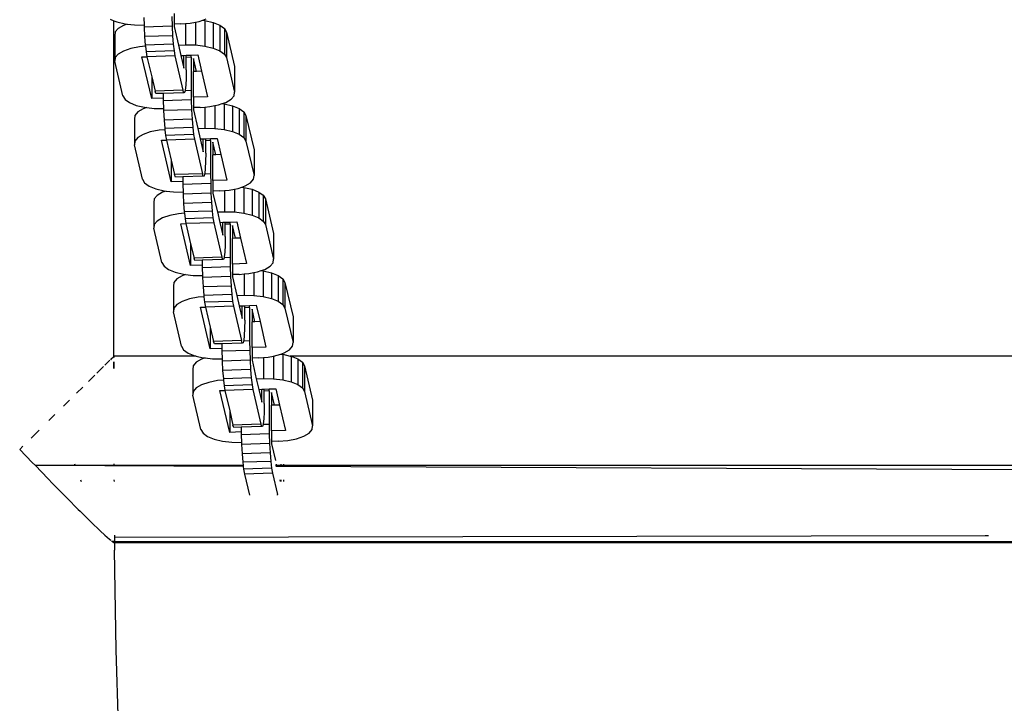
# Model space of a CAD drawing. Units: millimetres. Extents: x -5503 to 5502, y -7675 to 7677.
# Drawn here: x -320 to -152, y -238 to -122 of the extents above; entities that cross this region are included whole.
import ezdxf

# ---------------------------------------------------------------- set-up
doc = ezdxf.new("R2010")
doc.units = ezdxf.units.MM

msp = doc.modelspace()

# ---------------------------------------------------------------- linework, layer by layer
for p, q in [((-304.46, -121.58), (-303.83, -121.84)), ((-303.84, -178.97), (-303.83, -121.84)), ((-303.83, -121.84), (-303.33, -122.04)), ((-303.33, -122.04), (-301.91, -122.38)), ((-298.73, -121.29), (-298.69, -122.6)), ((-293.99, -121.13), (-293.93, -122.79)), ((-293.59, -120.64), (-293.59, -122.43)), ((-291.63, -122.33), (-290.82, -122.26)), ((-290.82, -122.26), (-289.96, -122.09)), ((-289.96, -122.09), (-289.34, -121.97)), ((-289.96, -122.09), (-289.96, -125.97)), ((-289.34, -121.97), (-288.71, -121.75)), ((-288.71, -121.75), (-288.1, -121.55)), ((-288.71, -121.75), (-288.36, -121.8)), ((-288.36, -121.8), (-286.94, -122.13)), ((-288.36, -121.8), (-288.36, -126.16)), ((-286.94, -122.13), (-285.81, -122.6)), ((-286.94, -122.13), (-286.94, -126.5)), ((-303.58, -123.76), (-303.65, -124.39)), ((-303.07, -123.16), (-303.58, -123.76)), ((-302.17, -122.63), (-303.07, -123.16)), ((-301.56, -122.42), (-302.17, -122.63)), ((-301.91, -122.38), (-301.56, -122.42)), ((-301.56, -122.42), (-300.31, -122.57)), ((-300.31, -122.57), (-298.69, -122.6)), ((-298.69, -122.6), (-298.68, -122.95)), ((-293.93, -122.79), (-298.68, -122.95)), ((-298.68, -122.95), (-298.59, -124.55)), ((-293.93, -122.79), (-293.84, -124.39)), ((-292.46, -122.4), (-293.59, -122.43)), ((-293.59, -122.43), (-293.59, -122.83)), ((-293.59, -122.83), (-292.85, -125.99)), ((-292.46, -122.4), (-291.63, -122.33)), ((-291.63, -122.33), (-291.63, -125.95)), ((-285.81, -122.6), (-285.03, -123.15)), ((-285.81, -122.6), (-285.81, -126.96)), ((-285.03, -123.15), (-284.67, -123.77)), ((-285.03, -123.15), (-285.03, -127.52)), ((-284.67, -123.77), (-283.3, -129.63)), ((-284.67, -123.77), (-284.67, -128.13)), ((-303.65, -124.39), (-303.65, -128.75)), ((-293.84, -124.39), (-298.59, -124.55)), ((-298.59, -124.55), (-298.47, -125.98)), ((-293.84, -124.39), (-293.73, -125.83)), ((-302.17, -127), (-303.07, -127.53)), ((-300.93, -126.57), (-302.17, -127)), ((-299.44, -126.28), (-300.93, -126.57)), ((-298.45, -126.2), (-299.44, -126.28)), ((-293.73, -125.83), (-298.47, -125.98)), ((-298.47, -125.98), (-298.45, -126.2)), ((-298.45, -126.2), (-298.34, -127.15)), ((-293.59, -126.99), (-298.34, -127.15)), ((-298.34, -127.15), (-298.19, -127.97)), ((-293.73, -125.83), (-293.59, -126.99)), ((-293.59, -126.99), (-293.45, -127.82)), ((-292.85, -125.99), (-291.63, -125.95)), ((-292.85, -125.99), (-292.44, -127.76)), ((-291.63, -125.95), (-289.96, -125.97)), ((-289.96, -125.97), (-288.36, -126.16)), ((-288.36, -126.16), (-286.94, -126.5)), ((-286.94, -126.5), (-285.81, -126.96)), ((-285.81, -126.96), (-285.03, -127.52)), ((-303.58, -128.13), (-303.65, -128.75)), ((-302.28, -134.61), (-303.65, -128.75)), ((-303.07, -127.53), (-303.58, -128.13)), ((-299.05, -127.98), (-298.19, -127.97)), ((-297.39, -135.08), (-299.05, -127.98)), ((-293.45, -127.82), (-298.19, -127.97)), ((-298.19, -127.97), (-297.39, -131.39)), ((-293.45, -127.82), (-292.08, -133.67)), ((-292.44, -127.76), (-291.93, -127.75)), ((-292.44, -127.76), (-291.93, -129.93)), ((-291.93, -127.75), (-291.52, -127.73)), ((-291.93, -129.93), (-291.93, -127.75)), ((-291.52, -127.73), (-290.68, -127.7)), ((-291.52, -128.08), (-291.52, -127.73)), ((-290.69, -128.05), (-291.52, -128.08)), ((-291.52, -130.18), (-291.52, -128.08)), ((-290.69, -128.05), (-290.68, -127.7)), ((-290.69, -128.05), (-290.69, -133.73)), ((-290.68, -127.7), (-289.56, -127.67)), ((-289.77, -130.46), (-290.27, -128.3)), ((-290.27, -128.3), (-290.27, -130.48)), ((-289.56, -127.67), (-288.91, -130.44)), ((-285.03, -127.52), (-284.67, -128.13)), ((-284.67, -128.13), (-283.3, -133.99)), ((-291.52, -130.18), (-291.54, -131.62)), ((-289.77, -130.46), (-290.27, -130.48)), ((-290.27, -134.85), (-290.27, -130.48)), ((-288.91, -130.44), (-289.77, -130.46)), ((-288.91, -130.44), (-287.9, -134.77)), ((-283.3, -129.63), (-283.3, -133.99)), ((-297.39, -131.39), (-297.39, -135.08)), ((-297.39, -131.39), (-296.82, -133.83)), ((-291.54, -131.62), (-291.59, -132.8)), ((-292.08, -133.67), (-296.82, -133.83)), ((-296.68, -134.25), (-296.82, -133.83)), ((-291.93, -134.09), (-292.08, -133.67)), ((-291.71, -133.76), (-291.8, -134.08)), ((-291.68, -133.64), (-291.71, -133.76)), ((-290.69, -133.73), (-291.71, -133.76)), ((-291.59, -132.8), (-291.68, -133.64)), ((-290.69, -133.73), (-290.67, -135.33)), ((-302.28, -134.61), (-301.92, -135.23)), ((-301.92, -135.23), (-301.14, -135.78)), ((-295.42, -135.02), (-297.39, -135.08)), ((-295.43, -134.21), (-296.68, -134.25)), ((-291.93, -134.09), (-295.43, -134.21)), ((-295.43, -134.21), (-295.42, -135.02)), ((-295.42, -135.02), (-295.41, -135.49)), ((-290.67, -135.33), (-295.41, -135.49)), ((-295.41, -135.49), (-295.37, -136.8)), ((-291.8, -134.08), (-291.93, -134.09)), ((-290.67, -135.33), (-290.61, -137)), ((-287.9, -134.77), (-290.27, -134.85)), ((-290.27, -134.85), (-290.27, -136.64)), ((-284.78, -135.75), (-283.88, -135.22)), ((-283.88, -135.22), (-283.37, -134.62)), ((-283.37, -134.62), (-283.3, -133.99)), ((-301.14, -135.78), (-300.01, -136.25)), ((-300.01, -136.25), (-298.59, -136.58)), ((-298.85, -136.83), (-299.76, -137.36)), ((-298.24, -136.63), (-298.85, -136.83)), ((-298.59, -136.58), (-298.24, -136.63)), ((-298.24, -136.63), (-296.99, -136.77)), ((-296.99, -136.77), (-295.37, -136.8)), ((-295.37, -136.8), (-295.36, -137.15)), ((-290.61, -137), (-295.36, -137.15)), ((-295.36, -137.15), (-295.27, -138.75)), ((-290.61, -137), (-290.52, -138.6)), ((-289.15, -136.6), (-290.27, -136.64)), ((-290.27, -136.64), (-290.27, -137.03)), ((-290.27, -137.03), (-289.54, -140.19)), ((-289.15, -136.6), (-288.32, -136.53)), ((-288.32, -136.53), (-287.51, -136.46)), ((-288.32, -136.53), (-288.32, -140.15)), ((-287.51, -136.46), (-286.64, -136.29)), ((-286.64, -136.29), (-286.02, -136.17)), ((-286.64, -136.29), (-286.64, -140.18)), ((-286.02, -136.17), (-285.39, -135.96)), ((-285.39, -135.96), (-284.78, -135.75)), ((-285.39, -135.96), (-285.04, -136)), ((-285.04, -136), (-283.62, -136.34)), ((-285.04, -136), (-285.04, -140.37)), ((-283.62, -136.34), (-282.49, -136.8)), ((-283.62, -136.34), (-283.62, -140.7)), ((-282.49, -136.8), (-281.71, -137.36)), ((-282.49, -136.8), (-282.49, -141.17)), ((-300.26, -137.96), (-300.33, -138.59)), ((-300.33, -138.59), (-300.33, -142.96)), ((-299.76, -137.36), (-300.26, -137.96)), ((-290.52, -138.6), (-295.27, -138.75)), ((-295.27, -138.75), (-295.15, -140.19)), ((-290.52, -138.6), (-290.41, -140.03)), ((-281.71, -137.36), (-281.35, -137.97)), ((-281.71, -137.36), (-281.71, -141.72)), ((-281.35, -137.97), (-279.98, -143.83)), ((-281.35, -137.97), (-281.35, -142.34)), ((-296.13, -140.49), (-297.62, -140.78)), ((-295.13, -140.41), (-296.13, -140.49)), ((-290.41, -140.03), (-295.15, -140.19)), ((-295.15, -140.19), (-295.13, -140.41)), ((-295.13, -140.41), (-295.02, -141.35)), ((-290.41, -140.03), (-290.27, -141.2)), ((-289.54, -140.19), (-288.32, -140.15)), ((-289.54, -140.19), (-289.12, -141.97)), ((-288.32, -140.15), (-286.64, -140.18)), ((-286.64, -140.18), (-285.04, -140.37)), ((-285.04, -140.37), (-283.62, -140.7)), ((-300.26, -142.33), (-300.33, -142.96)), ((-299.76, -141.73), (-300.26, -142.33)), ((-298.85, -141.2), (-299.76, -141.73)), ((-297.62, -140.78), (-298.85, -141.2)), ((-295.73, -142.18), (-294.87, -142.17)), ((-294.08, -149.28), (-295.73, -142.18)), ((-290.27, -141.2), (-295.02, -141.35)), ((-295.02, -141.35), (-294.87, -142.17)), ((-290.13, -142.02), (-294.87, -142.17)), ((-294.87, -142.17), (-294.08, -145.6)), ((-290.27, -141.2), (-290.13, -142.02)), ((-290.13, -142.02), (-288.76, -147.88)), ((-289.12, -141.97), (-288.62, -141.95)), ((-289.12, -141.97), (-288.62, -144.13)), ((-288.62, -141.95), (-288.2, -141.94)), ((-288.62, -144.13), (-288.62, -141.95)), ((-288.2, -141.94), (-287.37, -141.91)), ((-288.2, -142.28), (-288.2, -141.94)), ((-287.37, -142.25), (-288.2, -142.28)), ((-288.2, -144.38), (-288.2, -142.28)), ((-287.37, -141.91), (-286.24, -141.87)), ((-287.37, -142.25), (-287.37, -141.91)), ((-287.37, -142.25), (-287.37, -147.93)), ((-286.24, -141.87), (-285.6, -144.64)), ((-283.62, -140.7), (-282.49, -141.17)), ((-282.49, -141.17), (-281.71, -141.72)), ((-281.71, -141.72), (-281.35, -142.34)), ((-281.35, -142.34), (-279.98, -148.2)), ((-298.97, -148.82), (-300.33, -142.96)), ((-286.45, -144.67), (-286.96, -142.5)), ((-286.96, -142.5), (-286.96, -144.68)), ((-279.98, -143.83), (-279.98, -148.2)), ((-294.08, -145.6), (-294.08, -149.28)), ((-294.08, -145.6), (-293.51, -148.03)), ((-288.2, -144.38), (-288.22, -145.82)), ((-286.45, -144.67), (-286.96, -144.68)), ((-286.96, -149.05), (-286.96, -144.68)), ((-285.6, -144.64), (-286.45, -144.67)), ((-285.6, -144.64), (-284.58, -148.97)), ((-288.28, -147.01), (-288.36, -147.85)), ((-288.22, -145.82), (-288.28, -147.01)), ((-298.97, -148.82), (-298.6, -149.43)), ((-288.76, -147.88), (-293.51, -148.03)), ((-293.36, -148.45), (-293.51, -148.03)), ((-292.11, -148.41), (-293.36, -148.45)), ((-288.62, -148.3), (-292.11, -148.41)), ((-292.11, -148.41), (-292.1, -149.22)), ((-288.62, -148.3), (-288.76, -147.88)), ((-288.48, -148.29), (-288.62, -148.3)), ((-288.4, -147.96), (-288.48, -148.29)), ((-288.36, -147.85), (-288.4, -147.96)), ((-287.37, -147.93), (-288.4, -147.96)), ((-287.37, -147.93), (-287.35, -149.54)), ((-284.58, -148.97), (-286.96, -149.05)), ((-286.96, -149.05), (-286.96, -150.84)), ((-280.56, -149.42), (-280.06, -148.82)), ((-280.06, -148.82), (-279.98, -148.2)), ((-298.6, -149.43), (-297.83, -149.99)), ((-297.83, -149.99), (-296.69, -150.45)), ((-296.69, -150.45), (-295.28, -150.79)), ((-292.1, -149.22), (-294.08, -149.28)), ((-292.1, -149.22), (-292.1, -149.69)), ((-287.35, -149.54), (-292.1, -149.69)), ((-292.1, -149.69), (-292.05, -151)), ((-287.35, -149.54), (-287.3, -151.2)), ((-285.83, -150.8), (-285, -150.73)), ((-285, -150.73), (-284.19, -150.67)), ((-285, -150.73), (-285, -154.35)), ((-284.19, -150.67), (-283.32, -150.5)), ((-283.32, -150.5), (-282.7, -150.38)), ((-283.32, -150.5), (-283.32, -154.38)), ((-282.7, -150.38), (-282.07, -150.16)), ((-282.07, -150.16), (-281.46, -149.95)), ((-282.07, -150.16), (-281.72, -150.2)), ((-281.72, -150.2), (-280.31, -150.54)), ((-281.72, -150.2), (-281.72, -154.57)), ((-281.46, -149.95), (-280.56, -149.42)), ((-280.31, -150.54), (-279.17, -151)), ((-280.31, -150.54), (-280.31, -154.91)), ((-296.94, -152.17), (-297.02, -152.79)), ((-296.44, -151.57), (-296.94, -152.17)), ((-295.54, -151.04), (-296.44, -151.57)), ((-294.93, -150.83), (-295.54, -151.04)), ((-295.28, -150.79), (-294.93, -150.83)), ((-294.93, -150.83), (-293.68, -150.98)), ((-293.68, -150.98), (-292.05, -151)), ((-292.05, -151), (-292.04, -151.35)), ((-287.3, -151.2), (-292.04, -151.35)), ((-292.04, -151.35), (-291.95, -152.96)), ((-287.3, -151.2), (-287.21, -152.8)), ((-285.83, -150.8), (-286.96, -150.84)), ((-286.96, -150.84), (-286.96, -151.23)), ((-286.96, -151.23), (-286.22, -154.39)), ((-279.17, -151), (-278.4, -151.56)), ((-279.17, -151), (-279.17, -155.37)), ((-278.4, -151.56), (-278.03, -152.17)), ((-278.4, -151.56), (-278.4, -155.93)), ((-278.03, -152.17), (-276.67, -158.03)), ((-278.03, -152.17), (-278.03, -156.54)), ((-297.02, -152.79), (-297.02, -157.16)), ((-287.21, -152.8), (-291.95, -152.96)), ((-291.95, -152.96), (-291.84, -154.39)), ((-287.21, -152.8), (-287.09, -154.24)), ((-295.54, -155.41), (-296.44, -155.94)), ((-294.3, -154.98), (-295.54, -155.41)), ((-292.81, -154.69), (-294.3, -154.98)), ((-291.81, -154.61), (-292.81, -154.69)), ((-287.09, -154.24), (-291.84, -154.39)), ((-291.84, -154.39), (-291.81, -154.61)), ((-291.81, -154.61), (-291.7, -155.56)), ((-286.96, -155.4), (-291.7, -155.56)), ((-291.7, -155.56), (-291.56, -156.38)), ((-287.09, -154.24), (-286.96, -155.4)), ((-286.96, -155.4), (-286.81, -156.22)), ((-286.22, -154.39), (-285, -154.35)), ((-286.22, -154.39), (-285.8, -156.17)), ((-285, -154.35), (-283.32, -154.38)), ((-283.32, -154.38), (-281.72, -154.57)), ((-281.72, -154.57), (-280.31, -154.91)), ((-280.31, -154.91), (-279.17, -155.37)), ((-279.17, -155.37), (-278.4, -155.93)), ((-296.94, -156.53), (-297.02, -157.16)), ((-295.65, -163.02), (-297.02, -157.16)), ((-296.44, -155.94), (-296.94, -156.53)), ((-292.42, -156.39), (-291.56, -156.38)), ((-290.76, -163.49), (-292.42, -156.39)), ((-286.81, -156.22), (-291.56, -156.38)), ((-291.56, -156.38), (-290.76, -159.8)), ((-286.81, -156.22), (-285.44, -162.08)), ((-285.8, -156.17), (-285.3, -156.15)), ((-285.8, -156.17), (-285.3, -158.34)), ((-285.3, -156.15), (-284.88, -156.14)), ((-285.3, -158.34), (-285.3, -156.15)), ((-284.88, -156.14), (-284.05, -156.11)), ((-284.88, -156.48), (-284.88, -156.14)), ((-284.05, -156.46), (-284.88, -156.48)), ((-284.88, -158.58), (-284.88, -156.48)), ((-284.05, -156.11), (-282.93, -156.08)), ((-284.05, -156.46), (-284.05, -156.11)), ((-284.05, -156.46), (-284.05, -162.13)), ((-283.13, -158.87), (-283.64, -156.7)), ((-283.64, -156.7), (-283.64, -158.89)), ((-282.93, -156.08), (-282.28, -158.84)), ((-278.4, -155.93), (-278.03, -156.54)), ((-278.03, -156.54), (-276.67, -162.4)), ((-284.88, -158.58), (-284.9, -160.03)), ((-283.13, -158.87), (-283.64, -158.89)), ((-283.64, -163.25), (-283.64, -158.89)), ((-282.28, -158.84), (-283.13, -158.87)), ((-282.28, -158.84), (-281.27, -163.18)), ((-276.67, -158.03), (-276.67, -162.4)), ((-290.76, -159.8), (-290.76, -163.49)), ((-290.76, -159.8), (-290.19, -162.24)), ((-284.9, -160.03), (-284.96, -161.21)), ((-285.44, -162.08), (-290.19, -162.24)), ((-290.04, -162.66), (-290.19, -162.24)), ((-285.3, -162.5), (-285.44, -162.08)), ((-285.08, -162.17), (-285.16, -162.49)), ((-285.05, -162.05), (-285.08, -162.17)), ((-284.05, -162.13), (-285.08, -162.17)), ((-284.96, -161.21), (-285.05, -162.05)), ((-284.05, -162.13), (-284.04, -163.74)), ((-276.74, -163.03), (-276.67, -162.4)), ((-295.65, -163.02), (-295.29, -163.63)), ((-295.29, -163.63), (-294.51, -164.19)), ((-288.79, -163.42), (-290.76, -163.49)), ((-288.8, -162.62), (-290.04, -162.66)), ((-285.3, -162.5), (-288.8, -162.62)), ((-288.8, -162.62), (-288.79, -163.42)), ((-288.79, -163.42), (-288.78, -163.9)), ((-284.04, -163.74), (-288.78, -163.9)), ((-288.78, -163.9), (-288.74, -165.21)), ((-285.16, -162.49), (-285.3, -162.5)), ((-284.04, -163.74), (-283.98, -165.4)), ((-281.27, -163.18), (-283.64, -163.25)), ((-283.64, -163.25), (-283.64, -165.04)), ((-278.15, -164.16), (-277.24, -163.63)), ((-277.24, -163.63), (-276.74, -163.03)), ((-294.51, -164.19), (-293.38, -164.65)), ((-293.12, -165.77), (-293.63, -166.37)), ((-293.38, -164.65), (-291.96, -164.99)), ((-292.22, -165.24), (-293.12, -165.77)), ((-291.61, -165.03), (-292.22, -165.24)), ((-291.96, -164.99), (-291.61, -165.03)), ((-291.61, -165.03), (-290.36, -165.18)), ((-290.36, -165.18), (-288.74, -165.21)), ((-288.74, -165.21), (-288.73, -165.56)), ((-283.98, -165.4), (-288.73, -165.56)), ((-288.73, -165.56), (-288.64, -167.16)), ((-283.98, -165.4), (-283.89, -167.01)), ((-282.51, -165.01), (-283.64, -165.04)), ((-283.64, -165.04), (-283.64, -165.44)), ((-283.64, -165.44), (-282.9, -168.6)), ((-282.51, -165.01), (-281.68, -164.94)), ((-281.68, -164.94), (-280.87, -164.87)), ((-281.68, -164.94), (-281.68, -168.56)), ((-280.87, -164.87), (-280.01, -164.7)), ((-280.01, -164.7), (-279.38, -164.58)), ((-280.01, -164.7), (-280.01, -168.59)), ((-279.38, -164.58), (-278.76, -164.37)), ((-278.76, -164.37), (-278.15, -164.16)), ((-278.76, -164.37), (-278.41, -164.41)), ((-278.41, -164.41), (-276.99, -164.74)), ((-278.41, -164.41), (-278.41, -168.77)), ((-276.99, -164.74), (-275.86, -165.21)), ((-276.99, -164.74), (-276.99, -169.11)), ((-275.86, -165.21), (-275.08, -165.77)), ((-275.86, -165.21), (-275.86, -169.58)), ((-275.08, -165.77), (-274.72, -166.38)), ((-275.08, -165.77), (-275.08, -170.13)), ((-293.63, -166.37), (-293.7, -167)), ((-293.7, -167), (-293.7, -171.37)), ((-283.89, -167.01), (-288.64, -167.16)), ((-288.64, -167.16), (-288.52, -168.59)), ((-283.89, -167.01), (-283.77, -168.44)), ((-274.72, -166.38), (-273.35, -172.24)), ((-274.72, -166.38), (-274.72, -170.75)), ((-289.49, -168.9), (-290.98, -169.19)), ((-288.5, -168.81), (-289.49, -168.9)), ((-283.77, -168.44), (-288.52, -168.59)), ((-288.52, -168.59), (-288.5, -168.81)), ((-288.5, -168.81), (-288.39, -169.76)), ((-283.77, -168.44), (-283.64, -169.61)), ((-282.9, -168.6), (-281.68, -168.56)), ((-282.9, -168.6), (-282.49, -170.37)), ((-281.68, -168.56), (-280.01, -168.59)), ((-280.01, -168.59), (-278.41, -168.77)), ((-278.41, -168.77), (-276.99, -169.11)), ((-276.99, -169.11), (-275.86, -169.58)), ((-293.63, -170.74), (-293.7, -171.37)), ((-293.12, -170.14), (-293.63, -170.74)), ((-292.22, -169.61), (-293.12, -170.14)), ((-290.98, -169.19), (-292.22, -169.61)), ((-289.1, -170.59), (-288.24, -170.58)), ((-287.44, -177.69), (-289.1, -170.59)), ((-283.64, -169.61), (-288.39, -169.76)), ((-288.39, -169.76), (-288.24, -170.58)), ((-283.49, -170.43), (-288.24, -170.58)), ((-288.24, -170.58), (-287.44, -174)), ((-283.64, -169.61), (-283.49, -170.43)), ((-283.49, -170.43), (-282.13, -176.29)), ((-282.49, -170.37), (-281.98, -170.36)), ((-282.49, -170.37), (-281.98, -172.54)), ((-281.98, -170.36), (-281.57, -170.34)), ((-281.98, -172.54), (-281.98, -170.36)), ((-281.57, -170.34), (-280.73, -170.32)), ((-281.57, -170.69), (-281.57, -170.34)), ((-280.74, -170.66), (-281.57, -170.69)), ((-281.57, -172.79), (-281.57, -170.69)), ((-280.74, -170.66), (-280.73, -170.32)), ((-280.74, -170.66), (-280.74, -176.34)), ((-280.73, -170.32), (-279.61, -170.28)), ((-279.61, -170.28), (-278.96, -173.05)), ((-275.86, -169.58), (-275.08, -170.13)), ((-275.08, -170.13), (-274.72, -170.75)), ((-274.72, -170.75), (-273.35, -176.6)), ((-292.33, -177.23), (-293.7, -171.37)), ((-279.82, -173.08), (-280.32, -170.91)), ((-280.32, -170.91), (-280.32, -173.09)), ((-273.35, -172.24), (-273.35, -176.6)), ((-287.44, -174), (-287.44, -177.69)), ((-287.44, -174), (-286.87, -176.44)), ((-281.57, -172.79), (-281.59, -174.23)), ((-279.82, -173.08), (-280.32, -173.09)), ((-280.32, -177.46), (-280.32, -173.09)), ((-278.96, -173.05), (-279.82, -173.08)), ((-278.96, -173.05), (-277.95, -177.38)), ((-281.64, -175.41), (-281.73, -176.25)), ((-281.59, -174.23), (-281.64, -175.41)), ((-292.33, -177.23), (-291.97, -177.84)), ((-282.13, -176.29), (-286.87, -176.44)), ((-286.73, -176.86), (-286.87, -176.44)), ((-285.48, -176.82), (-286.73, -176.86)), ((-281.98, -176.71), (-285.48, -176.82)), ((-285.48, -176.82), (-285.47, -177.63)), ((-281.98, -176.71), (-282.13, -176.29)), ((-281.85, -176.69), (-281.98, -176.71)), ((-281.76, -176.37), (-281.85, -176.69)), ((-281.73, -176.25), (-281.76, -176.37)), ((-280.74, -176.34), (-281.76, -176.37)), ((-280.74, -176.34), (-280.72, -177.95)), ((-277.95, -177.38), (-280.32, -177.46)), ((-280.32, -177.46), (-280.32, -179.25)), ((-273.93, -177.83), (-273.42, -177.23)), ((-273.42, -177.23), (-273.35, -176.6)), ((-304.29, -179.41), (-303.91, -179.04)), ((-303.84, -178.97), (-303.87, -179)), ((-303.79, -178.91), (-303.84, -178.97)), ((-303.83, -179.15), (-303.84, -178.97)), ((-303.79, -179.15), (-303.79, -178.91)), ((-289.83, -178.91), (-303.79, -178.91)), ((-291.97, -177.84), (-291.19, -178.4)), ((-291.19, -178.4), (-290.06, -178.86)), ((-290.06, -178.86), (-289.83, -178.91)), ((-289.83, -178.91), (-288.64, -179.2)), ((-288.64, -179.2), (-288.29, -179.24)), ((-285.47, -177.63), (-287.44, -177.69)), ((-285.47, -177.63), (-285.46, -178.1)), ((-280.72, -177.95), (-285.46, -178.1)), ((-285.46, -178.1), (-285.42, -179.41)), ((-280.72, -177.95), (-280.66, -179.61)), ((-279.2, -179.21), (-278.37, -179.14)), ((-278.37, -179.14), (-277.56, -179.08)), ((-278.37, -179.14), (-278.37, -182.76)), ((-277.56, -179.08), (-276.69, -178.91)), ((-276.69, -178.91), (-276.07, -178.79)), ((-276.69, -178.91), (-276.69, -182.79)), ((-276.07, -178.79), (-275.44, -178.57)), ((-275.44, -178.57), (-274.83, -178.36)), ((-275.44, -178.57), (-275.09, -178.61)), ((-275.09, -178.61), (-275.09, -182.98)), ((-275.09, -178.61), (-273.82, -178.91)), ((-274.83, -178.36), (-273.93, -177.83)), ((273.39, -178.91), (-273.82, -178.91)), ((-273.82, -178.91), (-273.67, -178.95)), ((-273.67, -178.95), (-272.54, -179.41)), ((-273.67, -178.95), (-273.67, -183.32)), ((-305.56, -180.67), (-306.73, -181.83)), ((-304.49, -179.61), (-305.34, -180.45)), ((-304.29, -179.41), (-304.41, -179.55)), ((-303.83, -181.04), (-303.83, -179.87)), ((-303.79, -181.04), (-303.79, -179.87)), ((-290.31, -180.58), (-290.38, -181.2)), ((-289.81, -179.98), (-290.31, -180.58)), ((-288.9, -179.45), (-289.81, -179.98)), ((-288.29, -179.24), (-288.9, -179.45)), ((-288.29, -179.24), (-287.04, -179.39)), ((-287.04, -179.39), (-285.42, -179.41)), ((-285.42, -179.41), (-285.41, -179.76)), ((-280.66, -179.61), (-285.41, -179.76)), ((-285.41, -179.76), (-285.32, -181.36)), ((-280.66, -179.61), (-280.57, -181.21)), ((-279.2, -179.21), (-280.32, -179.25)), ((-280.32, -179.25), (-280.32, -179.64)), ((-280.32, -179.64), (-279.59, -182.8)), ((-272.54, -179.41), (-271.76, -179.97)), ((-272.54, -179.41), (-272.54, -183.78)), ((-271.76, -179.97), (-271.4, -180.58)), ((-271.76, -179.97), (-271.76, -184.34)), ((-271.4, -180.58), (-270.03, -186.44)), ((-271.4, -180.58), (-271.4, -184.95)), ((-307.06, -182.16), (-308.16, -183.25)), ((-290.38, -181.2), (-290.38, -185.57)), ((-280.57, -181.21), (-285.32, -181.36)), ((-285.32, -181.36), (-285.2, -182.8)), ((-280.57, -181.21), (-280.46, -182.64)), ((-310.15, -185.21), (-309.12, -184.2)), ((-288.9, -183.81), (-289.81, -184.34)), ((-287.67, -183.39), (-288.9, -183.81)), ((-286.18, -183.1), (-287.67, -183.39)), ((-285.18, -183.02), (-286.18, -183.1)), ((-280.46, -182.64), (-285.2, -182.8)), ((-285.2, -182.8), (-285.18, -183.02)), ((-285.18, -183.02), (-285.07, -183.97)), ((-280.32, -183.81), (-285.07, -183.97)), ((-285.07, -183.97), (-284.93, -184.77)), ((-280.46, -182.64), (-280.32, -183.81)), ((-280.32, -183.81), (-280.18, -184.63)), ((-279.59, -182.8), (-278.37, -182.76)), ((-279.59, -182.8), (-279.17, -184.58)), ((-278.37, -182.76), (-276.69, -182.79)), ((-276.69, -182.79), (-275.09, -182.98)), ((-275.09, -182.98), (-273.67, -183.32)), ((-273.67, -183.32), (-272.54, -183.78)), ((-272.54, -183.78), (-271.76, -184.34)), ((-290.31, -184.94), (-290.38, -185.57)), ((-289.02, -191.43), (-290.38, -185.57)), ((-289.81, -184.34), (-290.31, -184.94)), ((-285.78, -184.79), (-284.93, -184.77)), ((-284.12, -191.9), (-285.78, -184.79)), ((-280.18, -184.63), (-284.93, -184.77)), ((-284.93, -184.77), (-284.12, -188.21)), ((-280.18, -184.63), (-278.81, -190.49)), ((-279.17, -184.58), (-278.66, -184.56)), ((-279.17, -184.58), (-278.66, -186.74)), ((-278.66, -184.56), (-278.25, -184.55)), ((-278.66, -186.74), (-278.66, -184.56)), ((-278.25, -184.55), (-277.42, -184.52)), ((-278.25, -184.89), (-278.25, -184.55)), ((-277.42, -184.86), (-278.25, -184.89)), ((-278.25, -186.99), (-278.25, -184.89)), ((-277.42, -184.52), (-276.44, -184.49)), ((-277.42, -184.86), (-277.42, -184.52)), ((-277.42, -184.86), (-277.42, -190.54)), ((-276.51, -187.26), (-277.01, -185.11)), ((-277.01, -185.11), (-277.01, -187.26)), ((-276.44, -184.49), (-276.29, -184.48)), ((-276.29, -184.48), (-275.65, -187.25)), ((-271.76, -184.34), (-271.4, -184.95)), ((-271.4, -184.95), (-270.03, -190.81)), ((-312.4, -187.44), (-311.35, -186.4)), ((-278.25, -186.99), (-278.27, -188.44)), ((-276.51, -187.26), (-277.01, -187.3)), ((-277.01, -187.26), (-277.01, -187.3)), ((-277.01, -191.66), (-277.01, -187.3)), ((-275.65, -187.25), (-276.51, -187.26)), ((-275.65, -187.25), (-274.63, -191.59)), ((-270.03, -186.44), (-270.03, -190.81)), ((-314.86, -189.88), (-313.84, -188.87)), ((-284.12, -188.21), (-284.12, -191.9)), ((-284.12, -188.21), (-283.56, -190.65)), ((-278.27, -188.44), (-278.33, -189.62)), ((-278.81, -190.49), (-283.56, -190.65)), ((-283.41, -191.06), (-283.56, -190.65)), ((-278.66, -190.91), (-282.16, -191.02)), ((-278.66, -190.91), (-278.81, -190.49)), ((-278.53, -190.9), (-278.66, -190.91)), ((-278.44, -190.58), (-278.53, -190.9)), ((-278.41, -190.46), (-278.44, -190.58)), ((-277.42, -190.54), (-278.44, -190.58)), ((-278.33, -189.62), (-278.41, -190.46)), ((-277.42, -190.54), (-277.4, -192.15)), ((-270.11, -191.44), (-270.03, -190.81)), ((-316.51, -191.51), (-317.89, -192.87)), ((-289.02, -191.43), (-288.65, -192.04)), ((-288.65, -192.04), (-287.88, -192.6)), ((-287.88, -192.6), (-286.74, -193.06)), ((-282.15, -191.83), (-284.12, -191.9)), ((-282.16, -191.02), (-283.41, -191.06)), ((-282.16, -191.02), (-282.15, -191.83)), ((-282.15, -191.83), (-282.15, -192.31)), ((-277.4, -192.15), (-282.15, -192.31)), ((-282.15, -192.31), (-282.1, -193.62)), ((-277.4, -192.15), (-277.35, -193.81)), ((-274.63, -191.59), (-277.01, -191.66)), ((-277.01, -191.66), (-277.01, -193.45)), ((-272.75, -192.99), (-271.51, -192.56)), ((-271.51, -192.56), (-270.61, -192.04)), ((-270.61, -192.04), (-270.11, -191.44)), ((-319.28, -194.26), (-319.84, -194.81)), ((-286.74, -193.06), (-285.33, -193.4)), ((-285.33, -193.4), (-283.73, -193.59)), ((-283.73, -193.59), (-282.1, -193.62)), ((-282.1, -193.62), (-282.09, -193.97)), ((-277.35, -193.81), (-282.09, -193.97)), ((-282.09, -193.97), (-282, -195.57)), ((-277.35, -193.81), (-277.26, -195.41)), ((-275.88, -193.41), (-277.01, -193.45)), ((-277.01, -193.45), (-277.01, -193.85)), ((-277.01, -193.85), (-276.34, -196.71)), ((-275.88, -193.41), (-274.24, -193.28)), ((-274.24, -193.28), (-272.75, -192.99)), ((-319.84, -194.81), (-319.82, -194.83)), ((-319.82, -194.83), (-317.72, -197.01)), ((-277.26, -195.41), (-282, -195.57)), ((-282, -195.57), (-281.89, -197)), ((-277.26, -195.41), (-277.14, -196.85)), ((-317.18, -197.56), (-317.72, -197.01)), ((-317.18, -197.56), (-315.06, -199.76)), ((-281.8, -197.71), (-317.18, -197.56)), ((-310.43, -197.56), (-317.18, -197.56)), ((-310.51, -197.27), (-310.43, -197.56)), ((-303.81, -197.56), (-310.43, -197.56)), ((-303.81, -197.27), (-303.81, -197.56)), ((-281.82, -197.56), (-303.81, -197.56)), ((-277.14, -196.85), (-281.89, -197)), ((-281.89, -197), (-281.82, -197.56)), ((-281.82, -197.56), (-281.8, -197.71)), ((-277.14, -196.85), (-277.01, -198.01)), ((-276.14, -197.56), (-276.3, -197.56)), ((-276.2, -197.29), (-276.14, -197.56)), ((-275.35, -197.56), (-276.14, -197.56)), ((-275.35, -197.56), (-275.35, -197.29)), ((-274.93, -197.56), (-275.35, -197.56)), ((-274.93, -197.56), (-274.93, -197.29)), ((274.93, -197.58), (-274.93, -197.56)), ((-281.8, -197.71), (-281.75, -198.17)), ((-277.01, -198.01), (-281.75, -198.17)), ((-281.75, -198.17), (-281.61, -198.99)), ((-276.86, -198.84), (-281.61, -198.99)), ((-281.61, -198.99), (-280.77, -202.6)), ((-277.01, -198.01), (-276.86, -198.84)), ((-276.86, -198.84), (-275.99, -202.5)), ((276.18, -200.08), (-276.29, -197.73)), ((-315.06, -199.76), (-314.2, -200.64)), ((-314.2, -200.64), (-311.77, -203.11)), ((-309.51, -199.97), (-309.37, -200.26)), ((-303.8, -199.98), (-303.79, -200.24)), ((-275.57, -199.99), (-275.51, -200.24)), ((-275.35, -200.24), (-275.35, -199.99)), ((-274.93, -200.24), (-274.93, -199.99)), ((-275.98, -202.6), (-275.99, -202.5)), ((-309.88, -205.01), (-311.77, -203.11)), ((-309.88, -205.01), (-309.55, -205.34)), ((-307.67, -207.19), (-309.55, -205.34)), ((-307.67, -207.19), (-306.13, -208.67)), ((-306.13, -208.67), (-305.37, -209.37)), ((-305.37, -209.37), (-304.54, -210.1)), ((-304.54, -210.1), (-304.34, -210.27)), ((-304.23, -210.36), (-304.11, -210.45)), ((-304.11, -210.45), (-304.06, -210.5)), ((-303.73, -210.45), (-304.11, -210.45)), ((-304.06, -210.5), (278.12, -210.67)), ((-304.06, -210.5), (-303.82, -210.66)), ((-303.82, -210.66), (-303.78, -210.68)), ((-303.79, -209.74), (-303.73, -209.74)), ((-303.76, -210.69), (-303.73, -210.71)), ((-303.73, -209.37), (-303.73, -209.74)), ((-303.73, -209.74), (-155.64, -209.46)), ((-303.73, -209.74), (-303.73, -210.45)), ((278.12, -210.67), (-303.73, -210.45)), ((278.12, -210.67), (-303.73, -210.71)), ((-303.73, -210.71), (-303.73, -211.97)), ((-155.64, -209.46), (-155.07, -209.46)), ((-303.43, -228.92), (-303.73, -211.97)), ((-302.94, -245.47), (-303.43, -228.92))]:
    msp.add_line(p, q)

doc.saveas('drawing.dxf')
